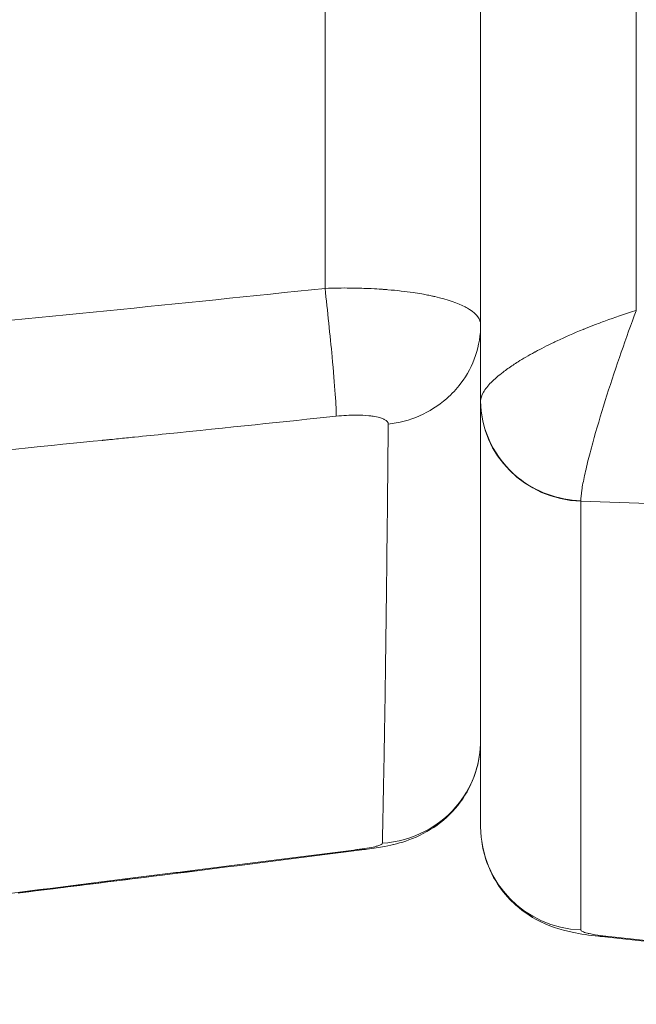
# Model space of a CAD drawing. Units: millimetres. Extents: x -358 to 36976, y 17 to 8524.
# Drawn here: x 23121 to 23145, y 1788 to 1826 of the extents above; entities that cross this region are included whole.
import ezdxf

# ---------------------------------------------------------------- set-up
doc = ezdxf.new("R2010")
doc.units = ezdxf.units.MM
doc.styles.get("Standard").update_dxf_attribs({"font": 'arial.ttf'})
doc.dimstyles.new('ISO-25', dxfattribs={"dimtxt": 2.5, "dimasz": 2.5, "dimexe": 1.25, "dimexo": 0.625, "dimtad": 1, "dimtxsty": 'Standard', "dimcen": 2.5, "dimadec": 0, "dimazin": 0, "dimtfac": 1, "dimtmove": 0, "dimatfit": 3, "dimfxl": 1, "dimarcsym": 0})

# ---------------------------------------------------------------- blocks, each defined once
blk = doc.blocks.new('*D3')
at = {"color": 0, "lineweight": -2, "transparency": 16777216}
for p, q in [((15150.633, 3865.826), (15150.633, 3869.488)), ((24191.694, 3865.826), (24191.694, 3869.488)), ((15300.633, 3868.238), (24041.694, 3868.238))]:
    blk.add_line(p, q, dxfattribs=at)
at = {"color": 0, "transparency": 16777216}
for points in [[(15300.633, 3893.238), (15300.633, 3843.238), (15150.633, 3868.238)], [(24041.694, 3893.238), (24041.694, 3843.238), (24191.694, 3868.238)]]:
    blk.add_solid(points, dxfattribs=at)
at = {"layer": 'Defpoints', "color": 0, "transparency": 16777216}
for p in [(24191.694, 3868.238), (15150.633, 1245.821, -36621.961), (24191.694, 1245.821, -36621.961)]:
    blk.add_point(p, dxfattribs=at)
at = {"color": 0, "transparency": 16777216, "insert": (19671.164, 4101.41), "char_height": 300, "attachment_point": 5}
blk.add_mtext('905', dxfattribs=at)
blk = doc.blocks.new('*D15')
at = {"color": 0, "lineweight": -2, "transparency": 16777216}
for p, q in [((23281.555, 2948.838), (24365.553, 2948.838)), ((24364.303, 2946.338), (24364.303, 1244.478)), ((22699.188, 1241.978), (24365.553, 1241.978))]:
    blk.add_line(p, q, dxfattribs=at)
at = {"color": 0, "transparency": 16777216}
for points in [[(24363.886, 2946.338), (24364.719, 2946.338), (24364.303, 2948.838)], [(24363.886, 1244.478), (24364.719, 1244.478), (24364.303, 1241.978)]]:
    blk.add_solid(points, dxfattribs=at)
at = {"layer": 'Defpoints', "color": 0, "transparency": 16777216}
for p in [(23280.93, 2948.838, -36621.961), (22698.563, 1241.978, -36621.961), (24364.303, 1241.978)]:
    blk.add_point(p, dxfattribs=at)
at = {"color": 0, "transparency": 16777216, "insert": (24362.175, 2095.408), "char_height": 2.5, "attachment_point": 5, "rotation": 90}
blk.add_mtext('1706,86', dxfattribs=at)

msp = doc.modelspace()

# ---------------------------------------------------------------- linework, layer by layer
at = {"color": 0, "linetype": 'Continuous', "lineweight": 0, "extrusion": (0, 1, -2.22045e-16)}
for p, q in [((23133.227, 1855.857, -36621.961), (23133.227, 1815.184, -36621.961)), ((23139.227, 1813.79, -36621.961), (23139.227, 1854.467, -36621.961)), ((23145.227, 1852.31, -36621.961), (23145.227, 1814.334, -36621.961)), ((23139.227, 1810.844, -36621.961), (23139.227, 1850.679, -36621.961)), ((23139.227, 1815.25, -36621.961), (23139.227, 1819.566, -36621.961)), ((23139.227, 1819.566, -36621.961), (23139.227, 1819.566, -36621.961)), ((23139.227, 1819.566, -36621.961), (23139.227, 1819.566, -36621.961)), ((23135.214, 1815.162, -36621.961), (23135.214, 1815.163, -36621.961)), ((23139.227, 1810.839, -36621.961), (23139.227, 1810.844, -36621.961)), ((23139.227, 1794.429, -36621.961), (23139.227, 1810.839, -36621.961)), ((23163.018, 1806.311, -36621.961), (23143.087, 1806.981, -36621.961)), ((23143.087, 1790.459, -36621.961), (23143.087, 1806.981, -36621.961))]:
    msp.add_line(p, q, dxfattribs=at)
at = {"color": 0, "linetype": 'Continuous', "lineweight": 0}
for centre, major_axis, ratio, start_param, end_param in [((23133.227, 1815.25, -36621.961), (6, 0), 0.529471, -0.001705, 0.000001), ((23133.227, 1815.25, -36621.961), (6, 0), 0.529462, -0.31286, -0.312623), ((23143.227, 1794.429, -36621.961), (-4, 0), 0.993027, 0, 1.53589)]:
    msp.add_ellipse(centre, major_axis=major_axis, ratio=ratio, start_param=start_param, end_param=end_param, dxfattribs=at)
at = {"color": 0, "linetype": 'Continuous', "lineweight": 0, "extrusion": (-2.86986e-42, -2.22045e-16, -1)}
msp.add_ellipse((23143.227, 1810.839, -36621.961), major_axis=(-4, 0), ratio=0.965095, start_param=-1.53589, end_param=0, dxfattribs=at)
at = {"color": 0, "linetype": 'Continuous', "lineweight": 0}
for points, knots in [([(23133.227, 1815.184, -36621.961), (23127.624, 1814.592, -36621.961), (23122.018, 1814.035, -36621.961), (23116.016, 1813.449, -36621.961), (23115.621, 1813.411, -36621.961), (23115.227, 1813.372, -36621.961)], [0, 0, 0, 0, 0.934275, 0.934275, 1, 1, 1, 1]), ([(23133.227, 1815.184, -36621.961), (23133.589, 1815.196, -36621.961), (23133.909, 1815.199, -36621.961), (23134.185, 1815.196, -36621.961), (23134.46, 1815.194, -36621.961), (23134.691, 1815.186, -36621.961), (23134.879, 1815.178, -36621.961), (23135.067, 1815.171, -36621.961), (23135.212, 1815.162, -36621.961), (23135.318, 1815.155, -36621.961), (23135.371, 1815.152, -36621.961), (23135.413, 1815.149, -36621.961), (23135.446, 1815.147, -36621.961), (23135.463, 1815.146, -36621.961), (23135.477, 1815.144, -36621.961), (23135.489, 1815.144, -36621.961), (23135.494, 1815.143, -36621.961), (23135.5, 1815.143, -36621.961), (23135.504, 1815.142, -36621.961), (23135.508, 1815.142, -36621.961), (23135.511, 1815.142, -36621.961), (23135.514, 1815.142, -36621.961), (23135.521, 1815.141, -36621.961), (23135.6, 1815.135, -36621.961), (23135.65, 1815.131, -36621.961), (23136.008, 1815.101, -36621.961), (23136.331, 1815.064, -36621.961), (23136.62, 1815.021, -36621.961), (23136.74, 1815.003, -36621.961), (23136.853, 1814.985, -36621.961), (23136.961, 1814.966, -36621.961), (23136.999, 1814.959, -36621.961), (23137.036, 1814.952, -36621.961), (23137.073, 1814.945, -36621.961), (23137.143, 1814.932, -36621.961), (23137.21, 1814.919, -36621.961), (23137.275, 1814.905, -36621.961), (23137.308, 1814.898, -36621.961), (23137.34, 1814.892, -36621.961), (23137.371, 1814.885, -36621.961), (23137.386, 1814.881, -36621.961), (23137.402, 1814.878, -36621.961), (23137.417, 1814.874, -36621.961), (23137.425, 1814.873, -36621.961), (23137.432, 1814.871, -36621.961), (23137.44, 1814.869, -36621.961), (23137.444, 1814.868, -36621.961), (23137.447, 1814.867, -36621.961), (23137.451, 1814.867, -36621.961), (23137.455, 1814.866, -36621.961), (23137.458, 1814.865, -36621.961), (23137.462, 1814.864, -36621.961), (23137.953, 1814.75, -36621.961), (23138.344, 1814.614, -36621.961), (23138.629, 1814.466, -36621.961), (23138.691, 1814.434, -36621.961), (23138.747, 1814.402, -36621.961), (23138.799, 1814.369, -36621.961), (23139.09, 1814.184, -36621.961), (23139.227, 1813.985, -36621.961), (23139.227, 1813.79, -36621.961)], [0, 0, 0, 0, 0.0625, 0.0625, 0.0625, 0.125, 0.125, 0.125, 0.1875, 0.1875, 0.1875, 0.21875, 0.21875, 0.21875, 0.234375, 0.234375, 0.234375, 0.242188, 0.242188, 0.242188, 0.248047, 0.248047, 0.248047, 0.263567, 0.263567, 0.263567, 0.375, 0.375, 0.375, 0.42112, 0.42112, 0.42112, 0.4375, 0.4375, 0.4375, 0.46875, 0.46875, 0.46875, 0.484375, 0.484375, 0.484375, 0.492188, 0.492188, 0.492188, 0.496094, 0.496094, 0.496094, 0.498047, 0.498047, 0.498047, 0.5, 0.5, 0.5, 0.705413, 0.705413, 0.705413, 0.75, 0.75, 0.75, 1, 1, 1, 1]), ([(23133.227, 1815.184, -36621.961), (23133.325, 1814.318, -36621.961), (23133.556, 1812.094, -36621.961), (23133.665, 1810.571, -36621.961), (23133.663, 1810.257, -36621.961)], [0, 0, 0, 0, 0.428571, 1, 1, 1, 1]), ([(23139.227, 1810.844, -36621.961), (23139.227, 1810.946, -36621.961), (23139.262, 1811.059, -36621.961), (23139.333, 1811.182, -36621.961), (23139.4, 1811.299, -36621.961), (23139.501, 1811.426, -36621.961), (23139.634, 1811.56, -36621.961), (23139.695, 1811.622, -36621.961), (23139.764, 1811.686, -36621.961), (23139.839, 1811.751, -36621.961), (23139.842, 1811.754, -36621.961), (23139.846, 1811.757, -36621.961), (23139.849, 1811.759, -36621.961), (23139.923, 1811.823, -36621.961), (23140.004, 1811.889, -36621.961), (23140.093, 1811.956, -36621.961), (23140.208, 1812.044, -36621.961), (23140.336, 1812.134, -36621.961), (23140.476, 1812.227, -36621.961), (23140.538, 1812.268, -36621.961), (23140.603, 1812.31, -36621.961), (23140.67, 1812.352, -36621.961), (23140.862, 1812.472, -36621.961), (23141.075, 1812.596, -36621.961), (23141.307, 1812.723, -36621.961), (23141.312, 1812.726, -36621.961), (23141.317, 1812.728, -36621.961), (23141.322, 1812.731, -36621.961), (23141.327, 1812.734, -36621.961), (23141.334, 1812.737, -36621.961), (23141.337, 1812.739, -36621.961), (23141.551, 1812.855, -36621.961), (23141.787, 1812.976, -36621.961), (23142.049, 1813.101, -36621.961), (23142.091, 1813.121, -36621.961), (23142.133, 1813.142, -36621.961), (23142.176, 1813.162, -36621.961), (23142.479, 1813.304, -36621.961), (23142.813, 1813.451, -36621.961), (23143.176, 1813.6, -36621.961), (23143.182, 1813.602, -36621.961), (23143.188, 1813.605, -36621.961), (23143.194, 1813.607, -36621.961), (23143.2, 1813.609, -36621.961), (23143.208, 1813.613, -36621.961), (23143.212, 1813.614, -36621.961), (23143.324, 1813.66, -36621.961), (23143.451, 1813.711, -36621.961), (23143.594, 1813.766, -36621.961), (23143.728, 1813.818, -36621.961), (23143.877, 1813.874, -36621.961), (23144.04, 1813.933, -36621.961), (23144.371, 1814.054, -36621.961), (23144.762, 1814.189, -36621.961), (23145.208, 1814.328, -36621.961), (23145.214, 1814.33, -36621.961), (23145.221, 1814.332, -36621.961), (23145.227, 1814.334, -36621.961)], [0, 0, 0, 0, 0.103571, 0.103571, 0.103571, 0.20224, 0.20224, 0.20224, 0.248047, 0.248047, 0.248047, 0.25, 0.25, 0.25, 0.304403, 0.304403, 0.304403, 0.375, 0.375, 0.375, 0.406274, 0.406274, 0.406274, 0.496094, 0.496094, 0.496094, 0.498047, 0.498047, 0.498047, 0.5, 0.5, 0.5, 0.607699, 0.607699, 0.607699, 0.625, 0.625, 0.625, 0.746094, 0.746094, 0.746094, 0.748047, 0.748047, 0.748047, 0.75, 0.75, 0.75, 0.814388, 0.814388, 0.814388, 0.875, 0.875, 0.875, 0.998271, 0.998271, 0.998271, 1, 1, 1, 1]), ([(23143.087, 1806.997, -36621.961), (23143.087, 1807.099, -36621.961), (23143.114, 1807.376, -36621.961), (23143.223, 1807.953, -36621.961), (23143.389, 1808.653, -36621.961), (23143.666, 1809.679, -36621.961), (23144.085, 1811.062, -36621.961), (23144.64, 1812.728, -36621.961), (23145.028, 1813.801, -36621.961), (23145.223, 1814.322, -36621.961), (23145.225, 1814.328, -36621.961), (23145.227, 1814.334, -36621.961)], [0, 0, 0, 0, 0.099768, 0.199537, 0.299305, 0.399073, 0.59861, 0.798147, 0.997683, 0.997683, 1, 1, 1, 1]), ([(23139.227, 1813.79, -36621.961), (23139.227, 1812.984, -36621.961), (23138.957, 1812.176, -36621.961), (23138.467, 1811.525, -36621.961), (23138.304, 1811.308, -36621.961), (23138.116, 1811.108, -36621.961), (23137.91, 1810.929, -36621.961), (23137.29, 1810.392, -36621.961), (23136.494, 1810.037, -36621.961), (23135.665, 1809.949, -36621.961)], [0, 0, 0, 0, 0.428411, 0.428411, 0.428411, 0.571429, 0.571429, 0.571429, 1, 1, 1, 1]), ([(23139.227, 1797.77, -36621.961), (23139.227, 1798.502, -36621.961), (23139.227, 1799.338, -36621.961), (23139.227, 1800.86, -36621.961), (23139.227, 1801.488, -36621.961), (23139.227, 1803.956, -36621.961), (23139.227, 1806.059, -36621.961), (23139.227, 1810.091, -36621.961), (23139.227, 1811.872, -36621.961), (23139.227, 1813.79, -36621.961)], [0, 0, 0, 0, 0.222072, 0.222072, 0.362544, 0.362544, 0.739574, 0.739574, 1, 1, 1, 1]), ([(23139.227, 1810.844, -36621.961), (23139.227, 1809.718, -36621.961), (23139.774, 1808.603, -36621.961), (23140.67, 1807.884, -36621.961), (23141.342, 1807.344, -36621.961), (23142.21, 1807.027, -36621.961), (23143.087, 1806.997, -36621.961)], [0, 0, 0, 0, 0.571429, 0.571429, 0.571429, 1, 1, 1, 1]), ([(23133.663, 1810.257, -36621.961), (23131.676, 1810.046, -36621.961), (23129.487, 1809.818, -36621.961), (23127.098, 1809.574, -36621.961), (23126.7, 1809.533, -36621.961), (23126.296, 1809.492, -36621.961), (23125.887, 1809.451, -36621.961), (23125.683, 1809.43, -36621.961), (23125.477, 1809.409, -36621.961), (23125.269, 1809.388, -36621.961), (23125.165, 1809.378, -36621.961), (23125.061, 1809.367, -36621.961), (23124.957, 1809.356, -36621.961), (23124.905, 1809.351, -36621.961), (23124.853, 1809.346, -36621.961), (23124.8, 1809.341, -36621.961), (23124.774, 1809.338, -36621.961), (23124.748, 1809.335, -36621.961), (23124.722, 1809.333, -36621.961), (23124.709, 1809.331, -36621.961), (23124.695, 1809.33, -36621.961), (23124.682, 1809.329, -36621.961), (23124.676, 1809.328, -36621.961), (23124.669, 1809.327, -36621.961), (23124.663, 1809.327, -36621.961), (23124.656, 1809.326, -36621.961), (23124.647, 1809.325, -36621.961), (23124.643, 1809.325, -36621.961), (23122.808, 1809.14, -36621.961), (23120.194, 1808.879, -36621.961), (23116.814, 1808.547, -36621.961), (23116.429, 1808.509, -36621.961), (23116.034, 1808.47, -36621.961), (23115.629, 1808.431, -36621.961)], [0, 0, 0, 0, 0.375, 0.375, 0.375, 0.4375, 0.4375, 0.4375, 0.46875, 0.46875, 0.46875, 0.484375, 0.484375, 0.484375, 0.492187, 0.492187, 0.492187, 0.496094, 0.496094, 0.496094, 0.498047, 0.498047, 0.498047, 0.499023, 0.499023, 0.499023, 0.5, 0.5, 0.5, 0.948896, 0.948896, 0.948896, 1, 1, 1, 1]), ([(23135.665, 1809.949, -36621.961), (23135.665, 1810.018, -36621.961), (23135.614, 1810.079, -36621.961), (23135.513, 1810.132, -36621.961), (23135.498, 1810.14, -36621.961), (23135.483, 1810.147, -36621.961), (23135.467, 1810.154, -36621.961), (23135.426, 1810.172, -36621.961), (23135.38, 1810.188, -36621.961), (23135.328, 1810.203, -36621.961), (23135.256, 1810.223, -36621.961), (23135.171, 1810.241, -36621.961), (23135.078, 1810.255, -36621.961), (23135.025, 1810.263, -36621.961), (23134.969, 1810.27, -36621.961), (23134.911, 1810.276, -36621.961), (23134.765, 1810.291, -36621.961), (23134.605, 1810.298, -36621.961), (23134.428, 1810.299, -36621.961), (23134.181, 1810.299, -36621.961), (23133.926, 1810.285, -36621.961), (23133.663, 1810.257, -36621.961)], [0, 0, 0, 0, 0.25, 0.25, 0.25, 0.285518, 0.285518, 0.285518, 0.375, 0.375, 0.375, 0.5, 0.5, 0.5, 0.571588, 0.571588, 0.571588, 0.75, 0.75, 0.75, 1, 1, 1, 1]), ([(23135.523, 1798.225, -36621.961), (23135.536, 1798.976, -36621.961), (23135.548, 1799.787, -36621.961), (23135.56, 1800.66, -36621.961), (23135.566, 1801.097, -36621.961), (23135.572, 1801.549, -36621.961), (23135.578, 1802.016, -36621.961), (23135.581, 1802.25, -36621.961), (23135.584, 1802.488, -36621.961), (23135.587, 1802.73, -36621.961), (23135.589, 1802.85, -36621.961), (23135.59, 1802.972, -36621.961), (23135.592, 1803.095, -36621.961), (23135.592, 1803.156, -36621.961), (23135.593, 1803.218, -36621.961), (23135.594, 1803.28, -36621.961), (23135.594, 1803.311, -36621.961), (23135.595, 1803.342, -36621.961), (23135.595, 1803.373, -36621.961), (23135.595, 1803.404, -36621.961), (23135.596, 1803.436, -36621.961), (23135.596, 1803.466, -36621.961), (23135.6, 1803.825, -36621.961), (23135.605, 1804.189, -36621.961), (23135.609, 1804.561, -36621.961), (23135.628, 1806.228, -36621.961), (23135.646, 1808.024, -36621.961), (23135.665, 1809.949, -36621.961)], [0, 0, 0, 0, 0.25, 0.25, 0.25, 0.375, 0.375, 0.375, 0.4375, 0.4375, 0.4375, 0.46875, 0.46875, 0.46875, 0.484375, 0.484375, 0.484375, 0.492188, 0.492188, 0.492188, 0.5, 0.5, 0.5, 0.591027, 0.591027, 0.591027, 1, 1, 1, 1]), ([(23139.227, 1804.656, -36621.961), (23139.227, 1803.405, -36621.961), (23139.227, 1802.138, -36621.961), (23139.227, 1799.835, -36621.961), (23139.227, 1798.801, -36621.961), (23139.227, 1797.76, -36621.961)], [11.933858, 11.933858, 11.933858, 11.933858, 16.019717, 16.019717, 19.294144, 19.294144, 19.294144, 19.294144]), ([(23135.437, 1793.802, -36621.961), (23135.444, 1794.109, -36621.961), (23135.451, 1794.43, -36621.961), (23135.462, 1794.934, -36621.961), (23135.465, 1795.105, -36621.961), (23135.471, 1795.368, -36621.961), (23135.473, 1795.5, -36621.961), (23135.476, 1795.656, -36621.961), (23135.478, 1795.735, -36621.961), (23135.479, 1795.769, -36621.961), (23135.479, 1795.792, -36621.961), (23135.479, 1795.803, -36621.961), (23135.494, 1796.55, -36621.961), (23135.509, 1797.352, -36621.961), (23135.523, 1798.225, -36621.961)], [0, 0, 0, 0, 0.25, 0.25, 0.375, 0.375, 0.4375, 0.46875, 0.484375, 0.492187, 0.492187, 0.5, 0.5, 1, 1, 1, 1]), ([(23139.227, 1797.77, -36621.961), (23139.227, 1797.349, -36621.961), (23139.157, 1796.923, -36621.961), (23138.895, 1796.115, -36621.961), (23138.695, 1795.724, -36621.961), (23138.194, 1795.042, -36621.961), (23137.886, 1794.743, -36621.961), (23137.208, 1794.253, -36621.961), (23136.826, 1794.059, -36621.961), (23136.139, 1793.808, -36621.961), (23135.834, 1793.733, -36621.961), (23135.313, 1793.632, -36621.961), (23135.091, 1793.598, -36621.961), (23134.856, 1793.568, -36621.961)], [0, 0, 0, 0, 1.265766, 1.265766, 2.552455, 2.552455, 3.820144, 3.820144, 5.101298, 5.101298, 6.208094, 6.208094, 6.993325, 6.993325, 6.993325, 6.993325]), ([(23139.227, 1797.749, -36621.961), (23139.225, 1797.335, -36621.961), (23139.155, 1796.916, -36621.961), (23138.895, 1796.115, -36621.961), (23138.695, 1795.724, -36621.961), (23138.194, 1795.042, -36621.961), (23137.886, 1794.743, -36621.961), (23137.208, 1794.253, -36621.961), (23136.826, 1794.059, -36621.961), (23136.139, 1793.808, -36621.961), (23135.835, 1793.733, -36621.961), (23135.314, 1793.632, -36621.961), (23135.092, 1793.598, -36621.961), (23134.857, 1793.568, -36621.961)], [0.02097, 0.02097, 0.02097, 0.02097, 1.265609, 1.265609, 2.552141, 2.552141, 3.81985, 3.81985, 5.101021, 5.101021, 6.206688, 6.206688, 6.99277, 6.99277, 6.99277, 6.99277]), ([(23139.227, 1797.77, -36621.961), (23139.227, 1796.908, -36621.961), (23138.545, 1794.894, -36621.961), (23136.592, 1793.862, -36621.961), (23135.437, 1793.802, -36621.961)], [0, 0, 0, 0, 0.428571, 1, 1, 1, 1]), ([(23134.562, 1793.566, -36621.961), (23134.83, 1793.6, -36621.961), (23135.054, 1793.64, -36621.961), (23135.205, 1793.681, -36621.961), (23135.227, 1793.687, -36621.961), (23135.247, 1793.693, -36621.961), (23135.266, 1793.699, -36621.961), (23135.378, 1793.734, -36621.961), (23135.436, 1793.769, -36621.961), (23135.437, 1793.802, -36621.961)], [0, 0, 0, 0, 0.5, 0.5, 0.5, 0.571488, 0.571488, 0.571488, 1, 1, 1, 1]), ([(23140.445, 1791.542, -36621.961), (23140.199, 1791.78, -36621.961), (23139.982, 1792.053, -36621.961), (23139.591, 1792.706, -36621.961), (23139.43, 1793.104, -36621.961), (23139.307, 1793.627, -36621.961), (23139.285, 1793.744, -36621.961), (23139.268, 1793.862, -36621.961)], [3.974594, 3.974594, 3.974594, 3.974594, 5.008815, 5.008815, 6.268064, 6.268064, 6.6245, 6.6245, 6.6245, 6.6245]), ([(23134.856, 1793.568, -36621.961), (23132.112, 1793.218, -36621.961), (23129.476, 1792.885, -36621.961), (23125.039, 1792.331, -36621.961), (23123.179, 1792.1, -36621.961), (23121.395, 1791.88, -36621.961)], [0.000418, 0.000418, 0.000418, 0.000418, 10.017183, 10.017183, 17.701564, 17.701564, 17.701564, 17.701564]), ([(23134.857, 1793.568, -36621.961), (23132.112, 1793.217, -36621.961), (23129.477, 1792.884, -36621.961), (23125.068, 1792.334, -36621.961), (23123.234, 1792.106, -36621.961), (23121.475, 1791.889, -36621.961)], [0, 0, 0, 0, 10.01718, 10.01718, 17.588178, 17.588178, 17.588178, 17.588178]), ([(23127.819, 1792.709, -36621.961), (23129.964, 1792.978, -36621.961), (23132.135, 1793.255, -36621.961), (23134.335, 1793.537, -36621.961), (23134.41, 1793.546, -36621.961), (23134.486, 1793.556, -36621.961), (23134.562, 1793.566, -36621.961)], [0, 0, 0, 0, 0.966716, 0.966716, 0.966716, 1, 1, 1, 1]), ([(23121.076, 1791.866, -36621.961), (23123.131, 1792.122, -36621.961), (23125.264, 1792.388, -36621.961), (23127.473, 1792.665, -36621.961), (23127.588, 1792.68, -36621.961), (23127.703, 1792.694, -36621.961), (23127.819, 1792.709, -36621.961)], [0, 0, 0, 0, 0.950462, 0.950462, 0.950462, 1, 1, 1, 1]), ([(23143.769, 1790.214, -36621.961), (23143.412, 1790.252, -36621.961), (23143.085, 1790.298, -36621.961), (23142.311, 1790.46, -36621.961), (23141.827, 1790.61, -36621.961), (23140.999, 1791.059, -36621.961), (23140.647, 1791.325, -36621.961), (23140.077, 1791.928, -36621.961), (23139.843, 1792.263, -36621.961), (23139.631, 1792.684, -36621.961), (23139.601, 1792.749, -36621.961), (23139.572, 1792.814, -36621.961)], [0, 0, 0, 0, 1.175922, 1.175922, 2.800693, 2.800693, 4.104669, 4.104669, 5.308368, 5.308368, 5.521812, 5.521812, 5.521812, 5.521812]), ([(23143.087, 1790.459, -36621.961), (23143.087, 1790.439, -36621.961), (23143.109, 1790.417, -36621.961), (23143.152, 1790.396, -36621.961), (23143.195, 1790.374, -36621.961), (23143.258, 1790.353, -36621.961), (23143.341, 1790.332, -36621.961), (23143.364, 1790.326, -36621.961), (23143.39, 1790.32, -36621.961), (23143.416, 1790.315, -36621.961), (23143.483, 1790.3, -36621.961), (23143.559, 1790.286, -36621.961), (23143.645, 1790.273, -36621.961), (23143.766, 1790.253, -36621.961), (23143.9, 1790.236, -36621.961), (23144.048, 1790.22, -36621.961)], [0, 0, 0, 0, 0.25, 0.25, 0.25, 0.5, 0.5, 0.5, 0.571493, 0.571493, 0.571493, 0.75, 0.75, 0.75, 1, 1, 1, 1]), ([(23188.503, 1784.752, -36621.961), (23187.819, 1784.787, -36621.961), (23187.03, 1784.855, -36621.961), (23185.159, 1785.049, -36621.961), (23184.084, 1785.174, -36621.961), (23181.735, 1785.467, -36621.961), (23180.481, 1785.63, -36621.961), (23177.758, 1785.991, -36621.961), (23176.29, 1786.19, -36621.961), (23173.14, 1786.614, -36621.961), (23171.457, 1786.841, -36621.961), (23167.896, 1787.316, -36621.961), (23166.016, 1787.564, -36621.961), (23162.07, 1788.073, -36621.961), (23160.001, 1788.335, -36621.961), (23155.684, 1788.865, -36621.961), (23153.432, 1789.135, -36621.961), (23148.737, 1789.675, -36621.961), (23146.288, 1789.947, -36621.961), (23143.768, 1790.214, -36621.961)], [0, 0, 0, 0, 10.00736, 10.00736, 19.922946, 19.922946, 29.052771, 29.052771, 38.007709, 38.007709, 46.887837, 46.887837, 55.679973, 55.679973, 64.442838, 64.442838, 73.228096, 73.228096, 82.135139, 82.135139, 82.135139, 82.135139]), ([(23144.048, 1790.22, -36621.961), (23146.589, 1789.95, -36621.961), (23149.056, 1789.675, -36621.961), (23151.449, 1789.398, -36621.961), (23151.791, 1789.358, -36621.961), (23152.132, 1789.319, -36621.961), (23152.47, 1789.279, -36621.961), (23155.171, 1788.963, -36621.961), (23157.755, 1788.648, -36621.961), (23160.224, 1788.338, -36621.961), (23162.693, 1788.027, -36621.961), (23165.027, 1787.725, -36621.961), (23167.225, 1787.435, -36621.961), (23168.167, 1787.31, -36621.961), (23169.084, 1787.188, -36621.961), (23169.973, 1787.069, -36621.961), (23170.121, 1787.049, -36621.961), (23170.268, 1787.03, -36621.961), (23170.414, 1787.01, -36621.961), (23170.928, 1786.941, -36621.961), (23171.432, 1786.873, -36621.961), (23171.928, 1786.807, -36621.961), (23172.176, 1786.773, -36621.961), (23172.421, 1786.74, -36621.961), (23172.665, 1786.707, -36621.961), (23172.908, 1786.674, -36621.961), (23173.15, 1786.642, -36621.961), (23173.388, 1786.609, -36621.961), (23174.34, 1786.48, -36621.961), (23175.254, 1786.356, -36621.961), (23176.131, 1786.238, -36621.961), (23176.789, 1786.148, -36621.961), (23177.425, 1786.062, -36621.961), (23178.04, 1785.979, -36621.961), (23178.245, 1785.952, -36621.961), (23178.449, 1785.924, -36621.961), (23178.648, 1785.898, -36621.961), (23179.447, 1785.79, -36621.961), (23180.206, 1785.689, -36621.961), (23180.924, 1785.595, -36621.961), (23181.232, 1785.554, -36621.961), (23181.533, 1785.515, -36621.961), (23181.826, 1785.477, -36621.961), (23181.875, 1785.471, -36621.961), (23181.923, 1785.465, -36621.961), (23181.971, 1785.458, -36621.961), (23182.31, 1785.415, -36621.961), (23182.64, 1785.373, -36621.961), (23182.958, 1785.333, -36621.961), (23184.231, 1785.172, -36621.961), (23185.336, 1785.042, -36621.961), (23186.274, 1784.943, -36621.961), (23187.213, 1784.845, -36621.961), (23187.976, 1784.779, -36621.961), (23188.566, 1784.749, -36621.961)], [0, 0, 0, 0, 0.109375, 0.109375, 0.109375, 0.125, 0.125, 0.125, 0.25, 0.25, 0.25, 0.375, 0.375, 0.375, 0.428605, 0.428605, 0.428605, 0.4375, 0.4375, 0.4375, 0.46875, 0.46875, 0.46875, 0.484375, 0.484375, 0.484375, 0.5, 0.5, 0.5, 0.5625, 0.5625, 0.5625, 0.609375, 0.609375, 0.609375, 0.625, 0.625, 0.625, 0.6875, 0.6875, 0.6875, 0.714312, 0.714312, 0.714312, 0.71875, 0.71875, 0.71875, 0.75, 0.75, 0.75, 0.875, 0.875, 0.875, 1, 1, 1, 1])]:
    msp.add_open_spline(points, degree=3, knots=knots, dxfattribs=at)
for points in [[(23143.126, 1813.58, -36621.961), (23143.126, 1813.579, -36621.961), (23143.126, 1813.579, -36621.961), (23143.126, 1813.579, -36621.961)], [(23139.227, 1810.855, -36621.961), (23139.227, 1810.855, -36621.961), (23139.227, 1810.855, -36621.961), (23139.227, 1810.855, -36621.961)], [(23139.227, 1810.813, -36621.961), (23139.227, 1810.813, -36621.961), (23139.227, 1810.813, -36621.961), (23139.227, 1810.813, -36621.961)], [(23139.227, 1810.807, -36621.961), (23139.227, 1810.807, -36621.961), (23139.227, 1810.807, -36621.961), (23139.227, 1810.806, -36621.961)], [(23142.785, 1807.002, -36621.961), (23142.785, 1807.002, -36621.961), (23142.785, 1807.002, -36621.961), (23142.785, 1807.002, -36621.961)], [(23143.087, 1806.981, -36621.961), (23143.087, 1806.986, -36621.961), (23143.087, 1806.992, -36621.961), (23143.087, 1806.997, -36621.961)], [(23139.227, 1797.77, -36621.961), (23139.227, 1797.767, -36621.961), (23139.227, 1797.763, -36621.961), (23139.227, 1797.76, -36621.961)], [(23139.227, 1797.744, -36621.961), (23139.227, 1797.748, -36621.961), (23139.227, 1797.751, -36621.961), (23139.227, 1797.754, -36621.961)], [(23139.227, 1797.744, -36621.961), (23139.227, 1797.744, -36621.961), (23139.227, 1797.744, -36621.961), (23139.227, 1797.744, -36621.961)], [(23135.492, 1796.468, -36621.961), (23135.492, 1796.468, -36621.961), (23135.492, 1796.468, -36621.961), (23135.492, 1796.468, -36621.961)], [(23134.856, 1793.568, -36621.961), (23134.759, 1793.556, -36621.961), (23134.661, 1793.555, -36621.961), (23134.562, 1793.566, -36621.961)], [(23121.718, 1791.946, -36621.961), (23121.718, 1791.946, -36621.961), (23121.718, 1791.946, -36621.961), (23121.718, 1791.946, -36621.961)], [(23143.408, 1790.317, -36621.961), (23143.408, 1790.317, -36621.961), (23143.408, 1790.317, -36621.961), (23143.408, 1790.317, -36621.961)], [(23143.769, 1790.214, -36621.961), (23143.861, 1790.204, -36621.961), (23143.954, 1790.206, -36621.961), (23144.048, 1790.22, -36621.961)], [(23143.794, 1790.211, -36621.961), (23143.791, 1790.212, -36621.961), (23143.788, 1790.212, -36621.961), (23143.785, 1790.212, -36621.961)]]:
    msp.add_open_spline(points, degree=3, dxfattribs=at)

# ---------------------------------------------------------------- dimensions: what is measured, and where the dimension line sits
dim = msp.add_linear_dim(base=(24191.694, 3868.238), p1=(15150.633, 1245.821, -36621.961), p2=(24191.694, 1245.821, -36621.961), text='905', dimstyle='ISO-25', override={"dimtxt": 300, "dimasz": 150, "dimgap": 80, "dimtad": 3, "dimfxl": 50, "dimfxlon": 1})
dim.commit()
dim.dimension.update_dxf_attribs({"geometry": '*D3', "text_midpoint": (19671.164, 3868.238), "dimtype": 160})
dim = msp.add_linear_dim(base=(24364.303, 1241.978), p1=(23280.93, 2948.838, -36621.961), p2=(22698.563, 1241.978, -36621.961), angle=90, dimstyle='ISO-25')
dim.commit()
dim.dimension.update_dxf_attribs({"geometry": '*D15', "text_midpoint": (24362.175, 2095.408)})

doc.saveas('drawing.dxf')
